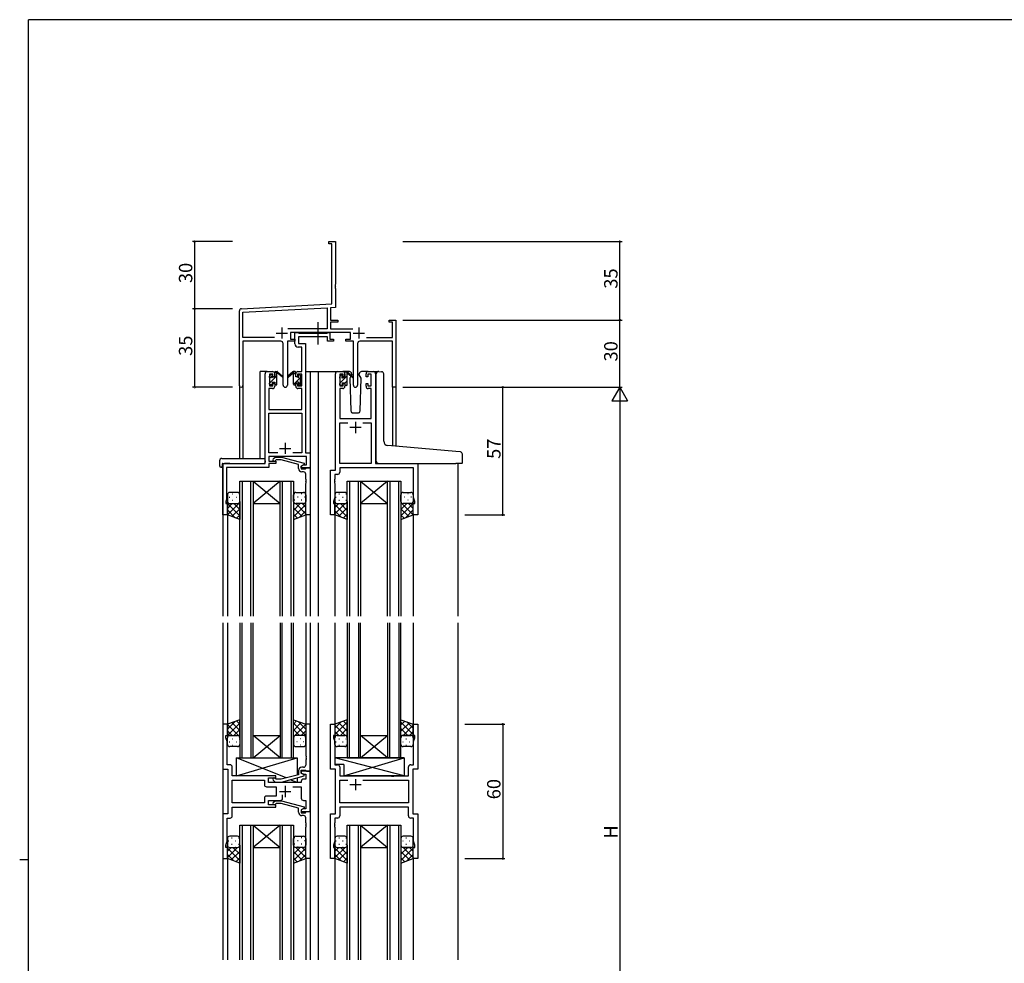
# Model space of a CAD drawing. Extents: x 0 to 1133, y 0 to 806.
# Drawn here: x 0 to 440, y 381 to 802 of the extents above; entities that cross this region are included whole.
import ezdxf

# ---------------------------------------------------------------- set-up
doc = ezdxf.new("R2010")
doc.units = 0
doc.linetypes.add('YCENTER_1', pattern=[13, 10, -1, 1, -1])
for name, color, linetype in [('YKK_11', 7, 'CONTINUOUS'), ('YKK_12', 2, 'CONTINUOUS'), ('YKK_13', 4, 'CONTINUOUS'), ('YKK_D', 6, 'CONTINUOUS'), ('YKK_ZWAK', 7, 'CONTINUOUS')]:
    doc.layers.add(name, color=color, linetype=linetype)
doc.styles.get("Standard").update_dxf_attribs({"font": 'ROMANS.SHX', "bigfont": 'EXTFONT.SHX'})

# ---------------------------------------------------------------- blocks, each defined once
blk = doc.blocks.new('A201')
at = {"layer": 'YKK_ZWAK', "color": 254, "linetype": 'Continuous'}
for p, q in [((571, 410), (21, 410)), ((21, 35), (21, 410)), ((19, 222.5), (21, 222.5))]:
    blk.add_line(p, q, dxfattribs=at)

msp = doc.modelspace()

# ---------------------------------------------------------------- linework, layer by layer
at = {"layer": 'YKK_11', "color": 0, "linetype": 'ByBlock', "lineweight": -2, "ltscale": 0.5}
for p, q in [((138.14, 701.99), (138.14, 702.89)), ((138.14, 702.89), (141.14, 702.89)), ((139.51, 701.99), (138.14, 701.99)), ((139.51, 675.06), (139.51, 701.99)), ((141.14, 702.89), (141.14, 683.85)), ((141.14, 683.85), (141.02, 683.67)), ((141.02, 683.67), (141.02, 683.12)), ((141.02, 683.12), (141.14, 682.93)), ((141.14, 682.85), (141.02, 682.67)), ((141.02, 682.67), (141.02, 682.12)), ((141.02, 682.12), (141.14, 681.93)), ((141.14, 682.93), (141.14, 682.85)), ((141.14, 681.93), (141.14, 673.51)), ((99.09, 672.94), (139.51, 675.06)), ((99.77, 671.34), (137.31, 673.31)), ((137.31, 673.31), (137.31, 664.02)), ((141.14, 673.51), (138.94, 673.4)), ((138.94, 673.4), (138.94, 667.89)), ((98.14, 638.71), (98.14, 671.94)), ((99.77, 660.02), (99.77, 671.34)), ((138.94, 667.89), (142.14, 667.89)), ((142.14, 666.99), (138.94, 666.99)), ((138.94, 666.99), (138.94, 664.02)), ((142.14, 667.89), (142.14, 666.99)), ((165.14, 666.99), (165.14, 667.89)), ((165.14, 667.89), (168.14, 667.89)), ((166.51, 666.99), (165.14, 666.99)), ((166.51, 660.02), (166.51, 666.99)), ((168.14, 667.89), (168.14, 637.89)), ((113.79, 660.02), (99.77, 660.02)), ((113.79, 660.02), (99.77, 660.02)), ((137.31, 664.02), (119.83, 664.02)), ((147.74, 662.39), (120.94, 662.39)), ((120.94, 662.39), (120.94, 659.39)), ((138.94, 664.02), (148.85, 664.02)), ((147.74, 659.39), (147.74, 662.39)), ((154.89, 660.02), (166.51, 660.02)), ((116.69, 658.39), (99.77, 658.39)), ((99.77, 658.39), (99.77, 638.71)), ((117.69, 638.84), (117.69, 657.39)), ((122.94, 658.39), (119.59, 658.39)), ((119.59, 658.39), (119.59, 638.84)), ((120.94, 659.39), (122.94, 659.39)), ((122.94, 659.39), (122.94, 658.39)), ((145.74, 658.39), (145.74, 659.39)), ((145.74, 659.39), (147.74, 659.39)), ((149.09, 658.39), (145.74, 658.39)), ((149.09, 638.84), (149.09, 658.39)), ((150.99, 657.39), (150.99, 638.84)), ((166.51, 658.39), (151.99, 658.39)), ((166.51, 637.89), (166.51, 658.39)), ((168.14, 637.89), (166.51, 637.89))]:
    msp.add_line(p, q, dxfattribs=at)
at = {"layer": 'YKK_11', "color": 2, "ltscale": 0.5}
for p, q in [((117.14, 664.59), (117.14, 659.59)), ((151.54, 664.59), (151.54, 659.59)), ((114.64, 662.09), (119.64, 662.09)), ((149.04, 662.09), (154.04, 662.09))]:
    msp.add_line(p, q, dxfattribs=at)
at = {"layer": 'YKK_11', "color": 0, "linetype": 'ByBlock', "lineweight": -2}
for p, q in [((122.94, 657.26), (122.94, 662.39)), ((122.94, 662.39), (124.27, 662.39)), ((124.27, 662.39), (124.54, 662.21)), ((124.54, 662.21), (124.73, 662.09)), ((137.54, 660.46), (124.57, 660.46)), ((124.57, 660.46), (124.57, 657.39)), ((124.73, 662.09), (137.38, 662.09)), ((137.38, 662.09), (137.56, 662.21)), ((137.54, 658.39), (137.54, 660.46)), ((137.56, 662.21), (137.84, 662.39)), ((137.84, 662.39), (138.54, 662.39)), ((138.54, 662.39), (138.54, 659.39)), ((126.01, 655.76), (124.44, 655.76)), ((124.57, 657.39), (127.64, 657.39)), ((126.01, 644.89), (126.01, 655.76)), ((127.64, 657.39), (127.64, 608.52)), ((140.24, 658.39), (137.54, 658.39)), ((138.54, 659.39), (140.24, 659.39)), ((140.24, 659.39), (140.24, 658.39)), ((109.64, 603.89), (109.64, 643.89)), ((110.64, 644.89), (112.94, 644.89)), ((113.14, 643.69), (111.64, 643.69)), ((111.64, 643.69), (111.64, 638.49)), ((113.14, 642.59), (113.14, 643.69)), ((113.94, 642.59), (113.14, 642.59)), ((113.94, 643.89), (113.94, 642.59)), ((123.34, 642.59), (123.34, 643.89)), ((124.14, 642.59), (123.34, 642.59)), ((126.01, 643.69), (124.14, 643.69)), ((124.14, 643.69), (124.14, 642.59)), ((124.34, 644.89), (126.01, 644.89)), ((126.01, 638.49), (126.01, 643.69)), ((141.04, 600.89), (141.04, 643.89)), ((142.04, 644.89), (144.34, 644.89)), ((144.54, 643.69), (143.04, 643.69)), ((143.04, 643.69), (143.04, 638.49)), ((144.54, 642.59), (144.54, 643.69)), ((145.34, 642.59), (144.54, 642.59)), ((145.34, 643.89), (145.34, 642.59)), ((154.74, 642.59), (154.74, 643.89)), ((155.54, 642.59), (154.74, 642.59)), ((157.04, 643.69), (155.54, 643.69)), ((155.54, 643.69), (155.54, 642.59)), ((155.74, 644.89), (158.04, 644.89)), ((157.04, 638.49), (157.04, 643.69)), ((159.04, 643.89), (159.04, 603.89)), ((111.64, 638.49), (113.14, 638.49)), ((113.14, 638.49), (113.14, 639.59)), ((113.14, 639.59), (113.94, 639.59)), ((113.94, 639.59), (113.94, 638.29)), ((123.34, 638.29), (123.34, 639.59)), ((123.34, 639.59), (124.14, 639.59)), ((124.14, 639.59), (124.14, 638.49)), ((124.14, 638.49), (126.01, 638.49)), ((143.04, 638.49), (144.54, 638.49)), ((144.54, 638.49), (144.54, 639.59)), ((144.54, 639.59), (145.34, 639.59)), ((145.34, 639.59), (145.34, 638.29)), ((154.74, 638.29), (154.74, 639.59)), ((154.74, 639.59), (155.54, 639.59)), ((155.54, 639.59), (155.54, 638.49)), ((155.54, 638.49), (157.04, 638.49)), ((112.94, 637.29), (111.27, 637.29)), ((111.27, 637.29), (111.27, 627.89)), ((126.01, 637.29), (124.34, 637.29)), ((126.01, 627.89), (126.01, 637.29)), ((144.34, 637.29), (142.97, 637.29)), ((142.97, 637.29), (142.97, 623.89)), ((157.11, 637.29), (155.74, 637.29)), ((157.11, 623.89), (157.11, 637.29)), ((111.27, 627.89), (126.01, 627.89)), ((111.27, 608.52), (111.27, 626.26)), ((111.27, 626.26), (126.01, 626.26)), ((126.01, 626.26), (126.01, 608.52)), ((142.97, 623.89), (157.11, 623.89)), ((142.97, 603.89), (142.97, 621.96)), ((142.97, 621.96), (146.69, 621.96)), ((153.39, 621.96), (157.11, 621.96)), ((153.39, 621.96), (157.11, 621.96)), ((157.11, 621.96), (157.11, 603.89)), ((115.29, 608.52), (111.27, 608.52)), ((115.29, 608.52), (111.27, 608.52)), ((126.01, 608.52), (121.99, 608.52)), ((127.64, 608.52), (129.84, 608.52)), ((129.84, 608.52), (129.84, 601.89)), ((90.84, 580.89), (90.84, 603.89)), ((90.84, 603.89), (109.64, 603.89)), ((128.21, 606.89), (111.27, 606.89)), ((111.27, 606.89), (111.27, 604.89)), ((111.27, 604.89), (114.44, 604.89)), ((114.44, 603.89), (111.27, 603.89)), ((111.27, 603.89), (111.27, 601.99)), ((113.31, 605.92), (114.09, 606.69)), ((114.09, 606.69), (116.94, 606.69)), ((114.59, 605.49), (114.16, 605.07)), ((114.44, 604.89), (114.44, 603.89)), ((116.78, 605.49), (114.59, 605.49)), ((124.54, 603.41), (116.78, 605.49)), ((116.94, 606.69), (127.04, 603.98)), ((124.54, 601.59), (124.54, 603.41)), ((127.04, 603.38), (125.84, 602.69)), ((125.84, 602.69), (126.7, 603.19)), ((126.7, 603.19), (128.21, 603.19)), ((127.04, 603.98), (127.04, 603.38)), ((128.21, 603.19), (128.21, 606.89)), ((157.11, 603.89), (142.97, 603.89)), ((159.04, 603.89), (177.84, 603.89)), ((177.84, 603.89), (177.84, 580.89)), ((111.27, 601.99), (92.47, 601.99)), ((92.47, 601.99), (92.47, 596.85)), ((125.84, 602.69), (125.84, 601.39)), ((125.84, 601.89), (125.84, 602.69)), ((129.84, 601.89), (125.84, 601.89)), ((125.84, 601.39), (127.64, 601.39)), ((126.84, 600.09), (126.04, 600.09)), ((127.64, 601.39), (127.84, 601.59)), ((127.84, 601.59), (128.14, 601.89)), ((127.84, 596.85), (127.84, 599.09)), ((128.14, 601.89), (129.84, 601.89)), ((129.84, 601.89), (129.84, 580.89)), ((138.84, 580.89), (138.84, 600.89)), ((138.84, 600.89), (141.04, 600.89)), ((141.97, 598.96), (140.77, 598.96)), ((140.77, 598.96), (140.77, 596.85)), ((175.91, 601.96), (142.97, 601.96)), ((142.97, 601.96), (142.97, 599.96)), ((175.91, 588.62), (175.91, 601.96)), ((92.47, 596.85), (92.35, 596.67)), ((92.35, 596.67), (92.35, 596.12)), ((92.35, 596.12), (92.47, 595.93)), ((92.47, 595.85), (92.35, 595.67)), ((92.35, 595.67), (92.35, 595.12)), ((92.35, 595.12), (92.47, 594.93)), ((92.47, 595.93), (92.47, 595.85)), ((92.47, 594.93), (92.47, 587.8)), ((127.96, 596.67), (127.84, 596.85)), ((127.84, 595.93), (127.96, 596.12)), ((127.84, 595.85), (127.84, 595.93)), ((127.96, 595.67), (127.84, 595.85)), ((127.84, 594.93), (127.96, 595.12)), ((127.84, 580.89), (127.84, 594.93)), ((127.96, 596.12), (127.96, 596.67)), ((127.96, 595.12), (127.96, 595.67)), ((140.77, 596.85), (140.65, 596.67)), ((140.65, 596.67), (140.65, 596.12)), ((140.65, 596.12), (140.77, 595.93)), ((140.77, 595.85), (140.65, 595.67)), ((140.65, 595.67), (140.65, 595.12)), ((140.65, 595.12), (140.77, 594.93)), ((140.77, 595.93), (140.77, 595.85)), ((140.77, 594.93), (140.77, 588.62)), ((92.47, 587.8), (92.14, 586.89)), ((92.14, 586.89), (92.14, 585.89)), ((92.14, 585.89), (92.84, 585.89)), ((92.84, 585.89), (92.84, 580.89)), ((140.77, 588.62), (140.14, 586.89)), ((140.14, 586.89), (140.14, 585.89)), ((140.14, 585.89), (140.84, 585.89)), ((140.84, 585.89), (140.84, 580.89)), ((175.84, 580.89), (175.84, 585.89)), ((175.84, 585.89), (176.54, 585.89)), ((176.54, 586.89), (175.91, 588.62)), ((176.54, 585.89), (176.54, 586.89)), ((92.84, 580.89), (90.84, 580.89)), ((129.84, 580.89), (127.84, 580.89)), ((140.84, 580.89), (138.84, 580.89)), ((177.84, 580.89), (175.84, 580.89)), ((92.84, 487.39), (90.84, 487.39)), ((90.84, 487.39), (90.84, 467.39)), ((92.84, 482.39), (92.84, 487.39)), ((129.84, 487.39), (127.84, 487.39)), ((127.84, 487.39), (127.84, 473.35)), ((129.84, 466.39), (129.84, 487.39)), ((138.84, 467.39), (138.84, 487.39)), ((138.84, 487.39), (140.84, 487.39)), ((140.84, 487.39), (140.84, 482.39)), ((175.84, 482.39), (175.84, 487.39)), ((175.84, 487.39), (177.84, 487.39)), ((177.84, 487.39), (177.84, 467.39)), ((92.14, 481.39), (92.14, 482.39)), ((92.14, 482.39), (92.84, 482.39)), ((92.77, 479.66), (92.14, 481.39)), ((92.77, 473.35), (92.77, 479.66)), ((140.84, 482.39), (140.14, 482.39)), ((140.14, 482.39), (140.14, 481.39)), ((140.14, 481.39), (140.77, 479.66)), ((140.77, 479.66), (140.77, 469.32)), ((176.54, 482.39), (175.84, 482.39)), ((175.91, 479.66), (176.54, 481.39)), ((175.91, 469.32), (175.91, 479.66)), ((176.54, 481.39), (176.54, 482.39)), ((92.65, 473.17), (92.77, 473.35)), ((92.65, 472.62), (92.65, 473.17)), ((92.77, 472.43), (92.65, 472.62)), ((92.65, 472.17), (92.77, 472.35)), ((92.65, 471.62), (92.65, 472.17)), ((92.77, 471.43), (92.65, 471.62)), ((92.77, 472.35), (92.77, 472.43)), ((92.77, 469.32), (92.77, 471.43)), ((127.84, 473.35), (127.96, 473.17)), ((127.96, 472.62), (127.84, 472.43)), ((127.84, 472.43), (127.84, 472.35)), ((127.84, 472.35), (127.96, 472.17)), ((127.96, 471.62), (127.84, 471.43)), ((127.84, 471.43), (127.84, 469.19)), ((127.96, 473.17), (127.96, 472.62)), ((127.96, 472.17), (127.96, 471.62)), ((90.84, 467.39), (93.04, 467.39)), ((93.97, 469.32), (92.77, 469.32)), ((93.04, 467.39), (93.04, 447.39)), ((94.97, 464.39), (94.97, 468.32)), ((124.54, 466.69), (124.54, 464.87)), ((125.84, 465.59), (125.84, 466.89)), ((125.84, 466.89), (127.64, 466.89)), ((129.84, 466.39), (125.84, 466.39)), ((125.84, 466.39), (125.84, 465.59)), ((126.84, 468.19), (126.04, 468.19)), ((127.64, 466.89), (127.84, 466.69)), ((127.84, 466.69), (128.14, 466.39)), ((128.14, 466.39), (129.84, 466.39)), ((129.84, 448.39), (129.84, 466.39)), ((141.04, 467.39), (138.84, 467.39)), ((140.77, 469.32), (141.97, 469.32)), ((141.04, 447.39), (141.04, 467.39)), ((142.97, 468.32), (142.97, 464.39)), ((173.71, 464.39), (173.71, 468.32)), ((174.71, 469.32), (175.91, 469.32)), ((177.84, 467.39), (175.64, 467.39)), ((175.64, 467.39), (175.64, 447.39)), ((114.44, 464.39), (94.97, 464.39)), ((94.97, 452.32), (94.97, 462.46)), ((94.97, 462.46), (109.31, 462.46)), ((109.31, 462.46), (109.31, 460.46)), ((111.24, 461.39), (111.24, 463.39)), ((111.24, 463.39), (114.44, 463.39)), ((113.31, 462.37), (114.09, 461.59)), ((114.59, 462.79), (114.16, 463.22)), ((114.44, 463.39), (114.44, 464.39)), ((116.78, 462.79), (114.59, 462.79)), ((124.54, 464.87), (116.78, 462.79)), ((116.94, 461.59), (127.04, 464.3)), ((127.04, 464.9), (125.84, 465.59)), ((125.84, 465.59), (126.7, 465.09)), ((126.7, 465.09), (127.91, 465.09)), ((127.91, 462.89), (126.84, 462.89)), ((127.04, 464.3), (127.04, 464.9)), ((127.91, 465.09), (127.91, 462.89)), ((142.97, 464.39), (165.97, 464.39)), ((142.97, 452.32), (142.97, 462.46)), ((142.97, 462.46), (146.69, 462.46)), ((153.39, 462.46), (173.71, 462.46)), ((153.39, 462.46), (173.71, 462.46)), ((165.97, 464.39), (166.16, 464.25)), ((166.16, 464.25), (167.12, 464.25)), ((167.12, 464.25), (167.31, 464.39)), ((167.31, 464.39), (173.71, 464.39)), ((173.71, 462.46), (173.71, 452.32)), ((110.31, 459.46), (114.64, 459.46)), ((125.84, 461.39), (111.24, 461.39)), ((114.09, 461.59), (116.94, 461.59)), ((114.64, 459.46), (114.64, 455.32)), ((121.99, 459.46), (125.84, 459.46)), ((125.84, 461.89), (125.84, 461.39)), ((125.84, 459.46), (125.84, 454.39)), ((109.31, 454.32), (109.31, 452.32)), ((114.64, 455.32), (110.31, 455.32)), ((111.24, 451.39), (111.24, 453.39)), ((111.24, 453.39), (116.49, 453.39)), ((113.31, 452.42), (114.09, 453.19)), ((114.09, 453.19), (116.94, 453.19)), ((116.94, 453.19), (127.04, 450.48)), ((117.49, 454.39), (117.49, 455.83)), ((126.84, 453.39), (127.91, 453.39)), ((127.91, 453.39), (127.91, 449.69)), ((109.31, 452.32), (94.97, 452.32)), ((109.31, 452.32), (94.97, 452.32)), ((94.97, 446.46), (94.97, 450.39)), ((94.97, 450.39), (114.44, 450.39)), ((114.44, 451.39), (111.24, 451.39)), ((114.59, 451.99), (114.16, 451.57)), ((114.44, 450.39), (114.44, 451.39)), ((116.78, 451.99), (114.59, 451.99)), ((124.54, 449.91), (116.78, 451.99)), ((124.54, 448.09), (124.54, 449.91)), ((127.04, 449.88), (125.84, 449.19)), ((126.7, 449.69), (125.84, 449.19)), ((125.84, 449.19), (125.84, 447.89)), ((125.84, 449.19), (125.84, 448.39)), ((127.91, 449.69), (126.7, 449.69)), ((127.04, 450.48), (127.04, 449.88)), ((173.71, 452.32), (142.97, 452.32)), ((173.71, 450.39), (142.97, 450.39)), ((142.97, 450.39), (142.97, 446.46)), ((173.71, 446.46), (173.71, 450.39)), ((93.04, 447.39), (90.84, 447.39)), ((90.84, 447.39), (90.84, 427.39)), ((92.77, 435.12), (92.77, 445.46)), ((92.77, 445.46), (93.97, 445.46)), ((125.84, 448.39), (129.84, 448.39)), ((125.84, 447.89), (127.64, 447.89)), ((126.84, 446.59), (126.04, 446.59)), ((127.64, 447.89), (127.84, 448.09)), ((127.84, 448.09), (128.14, 448.39)), ((127.84, 443.35), (127.84, 445.59)), ((128.14, 448.39), (129.84, 448.39)), ((129.84, 448.39), (129.84, 427.39)), ((138.84, 427.39), (138.84, 447.39)), ((138.84, 447.39), (141.04, 447.39)), ((141.97, 445.46), (140.77, 445.46)), ((140.77, 445.46), (140.77, 443.35)), ((175.91, 445.46), (174.71, 445.46)), ((175.64, 447.39), (177.84, 447.39)), ((175.91, 435.12), (175.91, 445.46)), ((177.84, 447.39), (177.84, 427.39)), ((127.96, 443.17), (127.84, 443.35)), ((127.84, 442.43), (127.96, 442.62)), ((127.84, 442.35), (127.84, 442.43)), ((127.96, 442.17), (127.84, 442.35)), ((127.84, 441.43), (127.96, 441.62)), ((127.84, 427.39), (127.84, 441.43)), ((127.96, 442.62), (127.96, 443.17)), ((127.96, 441.62), (127.96, 442.17)), ((140.77, 443.35), (140.65, 443.17)), ((140.65, 443.17), (140.65, 442.62)), ((140.65, 442.62), (140.77, 442.43)), ((140.77, 442.35), (140.65, 442.17)), ((140.65, 442.17), (140.65, 441.62)), ((140.65, 441.62), (140.77, 441.43)), ((140.77, 442.43), (140.77, 442.35)), ((140.77, 441.43), (140.77, 435.12)), ((92.14, 433.39), (92.77, 435.12)), ((92.14, 432.39), (92.14, 433.39)), ((92.84, 432.39), (92.14, 432.39)), ((92.84, 427.39), (92.84, 432.39)), ((140.77, 435.12), (140.14, 433.39)), ((140.14, 433.39), (140.14, 432.39)), ((140.14, 432.39), (140.84, 432.39)), ((140.84, 432.39), (140.84, 427.39)), ((175.84, 427.39), (175.84, 432.39)), ((175.84, 432.39), (176.54, 432.39)), ((176.54, 433.39), (175.91, 435.12)), ((176.54, 432.39), (176.54, 433.39)), ((90.84, 427.39), (92.84, 427.39)), ((129.84, 427.39), (127.84, 427.39)), ((140.84, 427.39), (138.84, 427.39)), ((177.84, 427.39), (175.84, 427.39))]:
    msp.add_line(p, q, dxfattribs=at)
at = {"layer": 'YKK_11', "color": 2}
for p, q in [((150.04, 622.39), (150.04, 617.39)), ((152.54, 619.89), (147.54, 619.89)), ((118.64, 613.09), (118.64, 608.09)), ((116.14, 610.59), (121.14, 610.59)), ((150.04, 462.89), (150.04, 457.89)), ((118.64, 459.89), (118.64, 454.89)), ((152.54, 460.39), (147.54, 460.39)), ((116.14, 457.39), (121.14, 457.39))]:
    msp.add_line(p, q, dxfattribs=at)
at = {"layer": 'YKK_11', "color": 0, "linetype": 'ByBlock', "lineweight": -2, "ltscale": 0.5}
for centre, radius, start, end in [((99.14, 671.94), 1, 93, 180), ((116.69, 657.39), 1, 0, 90), ((151.99, 657.39), 1, 90, 180), ((98.95, 638.71), 0.815, 180, 0), ((118.64, 638.84), 0.95, 180, 0), ((150.04, 638.84), 0.95, 180, 0)]:
    msp.add_arc(centre, radius, start, end, dxfattribs=at)
at = {"layer": 'YKK_11', "color": 0, "linetype": 'ByBlock', "lineweight": -2}
for centre, radius, start, end in [((124.44, 657.26), 1.5, 180, 270), ((110.64, 643.89), 1, 90, 180), ((112.94, 643.89), 1, 0, 90), ((124.34, 643.89), 1, 90, 180), ((142.04, 643.89), 1, 90, 180), ((144.34, 643.89), 1, 0, 90), ((155.74, 643.89), 1, 90, 180), ((158.04, 643.89), 1, 0, 90), ((112.94, 638.29), 1, 270, 360), ((124.34, 638.29), 1, 180, 270), ((144.34, 638.29), 1, 270, 360), ((155.74, 638.29), 1, 180, 270), ((113.74, 605.49), 0.6, 135, 315), ((126.04, 601.59), 1.5, 180, 270), ((126.84, 599.09), 1, 0, 90), ((141.97, 599.96), 1, 270, 360), ((93.97, 468.32), 1, 0, 90), ((126.04, 466.69), 1.5, 90, 180), ((126.84, 469.19), 1, 270, 360), ((141.97, 468.32), 1, 0, 90), ((174.71, 468.32), 1, 90, 180), ((113.74, 462.79), 0.6, 45, 225), ((126.84, 461.89), 1, 90, 180), ((110.31, 460.46), 1, 180, 270), ((110.31, 454.32), 1, 90, 180), ((116.49, 454.39), 1, 270, 360), ((126.84, 454.39), 1, 180, 270), ((113.74, 451.99), 0.6, 135, 315), ((93.97, 446.46), 1, 270, 360), ((126.04, 448.09), 1.5, 180, 270), ((126.84, 445.59), 1, 0, 90), ((141.97, 446.46), 1, 270, 360), ((174.71, 446.46), 1, 180, 270)]:
    msp.add_arc(centre, radius, start, end, dxfattribs=at)
at = {"layer": 'YKK_12'}
for p, q in [((107.44, 606.08), (107.44, 644.89)), ((110.64, 644.89), (107.44, 644.89)), ((127.64, 644.89), (133.34, 644.89)), ((129.84, 644.89), (129.84, 535.64)), ((132.84, 644.89), (142.04, 644.89)), ((133.34, 644.89), (133.34, 535.64)), ((158.04, 644.89), (160.11, 644.89)), ((98.14, 638.71), (98.14, 606.08)), ((99.77, 638.71), (99.77, 606.08)), ((166.51, 637.89), (166.51, 611.63)), ((168.14, 637.89), (166.51, 637.89)), ((168.14, 637.89), (168.14, 611.49)), ((90.84, 603.89), (90.84, 535.64)), ((93.94, 603.89), (91.44, 603.89)), ((195.84, 603.89), (195.84, 535.64)), ((98.34, 535.64), (98.34, 595.89)), ((98.34, 595.89), (104.34, 595.89)), ((99.34, 595.89), (99.34, 535.64)), ((103.34, 535.64), (103.34, 595.89)), ((104.34, 595.89), (104.34, 535.64)), ((104.34, 595.89), (116.34, 595.89)), ((104.34, 595.89), (116.34, 585.89)), ((116.34, 595.89), (104.34, 585.89)), ((116.34, 535.64), (116.34, 595.89)), ((116.34, 595.89), (122.34, 595.89)), ((117.34, 595.89), (117.34, 535.64)), ((121.34, 535.64), (121.34, 595.89)), ((122.34, 595.89), (122.34, 535.64)), ((146.34, 535.64), (146.34, 595.89)), ((146.34, 595.89), (152.34, 595.89)), ((147.34, 595.89), (147.34, 535.64)), ((151.34, 535.64), (151.34, 595.89)), ((152.34, 595.89), (152.34, 535.64)), ((152.34, 595.89), (164.34, 595.89)), ((152.34, 595.89), (164.34, 585.89)), ((164.34, 595.89), (152.34, 585.89)), ((164.34, 535.64), (164.34, 595.89)), ((164.34, 595.89), (170.34, 595.89)), ((165.34, 595.89), (165.34, 535.64)), ((169.34, 535.64), (169.34, 595.89)), ((170.34, 595.89), (170.34, 535.64)), ((104.34, 585.89), (116.34, 585.89)), ((152.34, 585.89), (164.34, 585.89)), ((92.84, 581.39), (92.84, 535.64)), ((127.84, 581.39), (127.84, 535.64)), ((140.84, 581.39), (140.84, 535.64)), ((175.84, 581.39), (175.84, 535.64)), ((90.84, 532.64), (90.84, 382.14)), ((92.84, 532.64), (92.84, 486.89)), ((98.34, 532.64), (98.34, 472.39)), ((99.34, 472.39), (99.34, 532.64)), ((103.34, 532.64), (103.34, 472.39)), ((104.34, 472.39), (104.34, 532.64)), ((116.34, 532.64), (116.34, 472.39)), ((117.34, 472.39), (117.34, 532.64)), ((121.34, 532.64), (121.34, 472.39)), ((122.34, 472.39), (122.34, 532.64)), ((127.84, 532.64), (127.84, 486.89)), ((129.84, 532.64), (129.84, 382.14)), ((133.34, 532.64), (133.34, 382.14)), ((140.84, 532.64), (140.84, 486.89)), ((146.34, 532.64), (146.34, 472.39)), ((147.34, 472.39), (147.34, 532.64)), ((151.34, 532.64), (151.34, 472.39)), ((152.34, 472.39), (152.34, 532.64)), ((164.34, 532.64), (164.34, 472.39)), ((165.34, 472.39), (165.34, 532.64)), ((169.34, 532.64), (169.34, 472.39)), ((170.34, 472.39), (170.34, 532.64)), ((175.84, 532.64), (175.84, 486.89)), ((195.84, 532.64), (195.84, 382.14)), ((104.34, 482.39), (116.34, 482.39)), ((104.34, 472.39), (116.34, 482.39)), ((116.34, 472.39), (104.34, 482.39)), ((152.34, 482.39), (164.34, 482.39)), ((152.34, 472.39), (164.34, 482.39)), ((164.34, 472.39), (152.34, 482.39)), ((98.34, 472.39), (104.34, 472.39)), ((104.34, 472.39), (116.34, 472.39)), ((116.34, 472.39), (122.34, 472.39)), ((146.34, 472.39), (152.34, 472.39)), ((152.34, 472.39), (164.34, 472.39)), ((164.34, 472.39), (170.34, 472.39)), ((98.34, 382.14), (98.34, 442.39)), ((98.34, 442.39), (104.34, 442.39)), ((99.34, 442.39), (99.34, 382.14)), ((103.34, 382.14), (103.34, 442.39)), ((104.34, 442.39), (104.34, 382.14)), ((104.34, 442.39), (116.34, 442.39)), ((104.34, 442.39), (116.34, 432.39)), ((116.34, 442.39), (104.34, 432.39)), ((116.34, 382.14), (116.34, 442.39)), ((116.34, 442.39), (122.34, 442.39)), ((117.34, 442.39), (117.34, 382.14)), ((121.34, 382.14), (121.34, 442.39)), ((122.34, 442.39), (122.34, 382.14)), ((146.34, 382.14), (146.34, 442.39)), ((146.34, 442.39), (152.34, 442.39)), ((147.34, 442.39), (147.34, 382.14)), ((151.34, 382.14), (151.34, 442.39)), ((152.34, 442.39), (152.34, 382.14)), ((152.34, 442.39), (164.34, 442.39)), ((152.34, 442.39), (164.34, 432.39)), ((164.34, 442.39), (152.34, 432.39)), ((164.34, 382.14), (164.34, 442.39)), ((164.34, 442.39), (170.34, 442.39)), ((165.34, 442.39), (165.34, 382.14)), ((169.34, 382.14), (169.34, 442.39)), ((170.34, 442.39), (170.34, 382.14)), ((104.34, 432.39), (116.34, 432.39)), ((152.34, 432.39), (164.34, 432.39)), ((92.84, 427.89), (92.84, 382.14)), ((127.84, 427.89), (127.84, 382.14)), ((140.84, 427.89), (140.84, 382.14)), ((175.84, 427.89), (175.84, 382.14))]:
    msp.add_line(p, q, dxfattribs=at)
at = {"layer": 'YKK_13', "linetype": 'YCENTER_1'}
msp.add_line((133.34, 656.96), (133.34, 666.95), dxfattribs=at)
at = {"layer": 'YKK_13'}
for p, q in [((111.64, 639.67), (114.94, 642.97)), ((111.64, 642.19), (111.64, 642.79)), ((111.73, 643), (112.23, 643.5)), ((111.74, 642.02), (112.74, 643.01)), ((112.74, 643.29), (112.74, 642.95)), ((113.2, 642.49), (113.94, 642.49)), ((113.94, 644.21), (114.62, 644.89)), ((113.94, 642.49), (113.94, 644.59)), ((114.24, 644.89), (115.03, 644.89)), ((114.94, 644.39), (114.94, 644.89)), ((114.94, 639.19), (114.94, 643.79)), ((115.22, 644.82), (117.41, 642.77)), ((117.37, 642.43), (115.23, 644.13)), ((122.05, 644.82), (119.87, 642.77)), ((119.9, 642.43), (122.04, 644.13)), ((123.04, 644.89), (122.25, 644.89)), ((122.34, 644.39), (122.34, 644.89)), ((122.34, 643.63), (123.34, 644.63)), ((122.34, 639.19), (122.34, 643.79)), ((122.34, 639.15), (125.64, 642.44)), ((123.34, 642.49), (123.34, 644.59)), ((124.08, 642.49), (123.34, 642.49)), ((124.54, 643.29), (124.54, 642.95)), ((125.55, 643), (125.05, 643.5)), ((125.64, 642.19), (125.64, 642.79)), ((143.04, 641.99), (143.04, 642.59)), ((143.13, 642.8), (143.63, 643.3)), ((143.24, 639.84), (146.34, 642.94)), ((144.14, 643.09), (144.14, 642.75)), ((147.33, 644.89), (144.34, 644.89)), ((145.34, 642.29), (145.34, 644.39)), ((145.64, 644.69), (146.43, 644.69)), ((146.34, 644.19), (146.34, 644.69)), ((146.34, 638.99), (146.34, 643.59)), ((146.62, 644.62), (148.81, 642.57)), ((148.77, 642.23), (146.63, 643.93)), ((148.02, 642.83), (147.5, 641.92)), ((148.34, 643.39), (148.2, 643.14)), ((148.32, 643.93), (148.34, 643.39)), ((151.73, 643.39), (151.75, 643.93)), ((152.58, 641.92), (151.73, 643.39)), ((155.74, 644.89), (152.75, 644.89)), ((159.34, 612.26), (159.34, 643.92)), ((160.43, 644.92), (161.64, 644.81)), ((161.73, 644.81), (161.64, 644.81)), ((162.64, 613.8), (162.64, 643.81)), ((111.64, 639.19), (111.64, 639.69)), ((111.84, 639.89), (111.84, 641.99)), ((112.44, 638.89), (111.94, 638.89)), ((112.74, 640.09), (112.74, 639.19)), ((112.74, 640.09), (113.94, 640.09)), ((113.94, 640.09), (113.94, 639.19)), ((114.64, 638.89), (114.24, 638.89)), ((122.64, 638.89), (123.04, 638.89)), ((124.54, 640.09), (123.34, 640.09)), ((123.34, 640.09), (123.34, 639.19)), ((124.54, 640.09), (124.54, 639.19)), ((124.55, 639.11), (125.44, 640)), ((124.84, 638.89), (125.34, 638.89)), ((125.44, 639.89), (125.44, 641.99)), ((125.64, 639.19), (125.64, 639.69)), ((143.04, 638.99), (143.04, 639.49)), ((143.24, 639.69), (143.24, 641.79)), ((143.84, 638.69), (143.34, 638.69)), ((144.14, 639.89), (144.14, 638.99)), ((144.14, 639.89), (145.34, 639.89)), ((144.6, 642.29), (145.34, 642.29)), ((145.34, 639.69), (146.34, 640.69)), ((145.34, 639.89), (145.34, 638.99)), ((146.04, 638.69), (145.64, 638.69)), ((147.5, 641.92), (148.01, 627.36)), ((152.07, 627.36), (152.58, 641.92)), ((149, 626.39), (151.07, 626.39)), ((159.34, 604.89), (159.34, 612.26)), ((194.93, 609.15), (164.46, 611.81)), ((196.93, 608.97), (194.93, 609.15)), ((197.84, 604.19), (197.84, 607.97)), ((89.35, 605.08), (89.35, 602.7)), ((90.35, 606.08), (109.64, 606.08)), ((90.54, 603.59), (90.54, 602.7)), ((90.84, 603.89), (109.14, 603.89)), ((109.64, 605.08), (109.64, 606.08)), ((109.64, 605.08), (109.64, 604.39)), ((160.34, 603.89), (194.84, 603.89)), ((197.54, 603.89), (194.84, 603.89)), ((90.35, 602.2), (90.54, 602.2)), ((90.54, 602.2), (90.54, 602.7)), ((92.84, 589.89), (92.84, 586.89)), ((97.34, 590.89), (93.84, 590.89)), ((95.07, 590.23), (95.27, 590.23)), ((98.1, 590.23), (98.28, 590.23)), ((98.34, 586.89), (98.34, 589.89)), ((122.34, 586.89), (122.34, 589.89)), ((122.97, 590.23), (122.77, 590.23)), ((123.34, 590.89), (126.84, 590.89)), ((126, 590.23), (125.8, 590.23)), ((127.84, 589.89), (127.84, 586.89)), ((140.84, 589.89), (140.84, 586.89)), ((145.34, 590.89), (141.84, 590.89)), ((142.67, 590.23), (142.87, 590.23)), ((145.7, 590.23), (145.9, 590.23)), ((146.34, 586.89), (146.34, 589.89)), ((170.34, 586.89), (170.34, 589.89)), ((170.57, 590.23), (170.4, 590.23)), ((171.34, 590.89), (174.84, 590.89)), ((173.6, 590.23), (173.4, 590.23)), ((175.84, 589.89), (175.84, 586.89)), ((92.84, 580.89), (92.84, 586.89)), ((92.87, 586.66), (92.84, 586.63)), ((98.34, 586.47), (92.84, 580.97)), ((92.84, 585.92), (98.34, 580.42)), ((94.93, 585.89), (92.84, 583.8)), ((93.66, 588.81), (93.86, 588.81)), ((93.66, 585.98), (93.86, 585.98)), ((93.84, 585.89), (97.34, 585.89)), ((93.84, 585.89), (97.34, 585.89)), ((95.07, 587.4), (95.27, 587.4)), ((95.7, 585.89), (98.34, 583.25)), ((96.69, 588.81), (96.89, 588.81)), ((96.69, 585.98), (96.89, 585.98)), ((98.1, 587.4), (98.3, 587.4)), ((98.13, 586.29), (98.34, 586.08)), ((98.34, 586.89), (98.34, 578.89)), ((122.34, 586.89), (122.34, 578.89)), ((122.34, 586.87), (122.34, 586.87)), ((122.75, 586.09), (122.34, 585.68)), ((125.38, 585.89), (122.34, 582.85)), ((127.84, 585.52), (122.34, 580.02)), ((122.97, 587.4), (122.77, 587.4)), ((123.32, 585.89), (127.84, 581.37)), ((126.84, 585.89), (123.34, 585.89)), ((126.84, 585.89), (123.34, 585.89)), ((124.39, 588.81), (124.19, 588.81)), ((124.39, 585.98), (124.19, 585.98)), ((126, 587.4), (125.8, 587.4)), ((126.15, 585.89), (127.84, 584.2)), ((127.42, 588.81), (127.22, 588.81)), ((127.25, 585.98), (127.22, 585.98)), ((127.84, 580.89), (127.84, 586.89)), ((140.84, 580.89), (140.84, 586.89)), ((145.36, 585.89), (140.84, 581.37)), ((142.53, 585.89), (140.84, 584.2)), ((140.84, 585.52), (146.34, 580.02)), ((141.26, 588.81), (141.46, 588.81)), ((141.42, 585.98), (141.46, 585.98)), ((141.84, 585.89), (145.34, 585.89)), ((141.84, 585.89), (145.34, 585.89)), ((142.67, 587.4), (142.87, 587.4)), ((143.3, 585.89), (146.34, 582.85)), ((144.29, 588.81), (144.49, 588.81)), ((144.29, 585.98), (144.49, 585.98)), ((145.7, 587.4), (145.9, 587.4)), ((145.93, 586.09), (146.34, 585.68)), ((146.34, 586.89), (146.34, 578.89)), ((146.34, 586.87), (146.34, 586.87)), ((170.34, 586.89), (170.34, 578.89)), ((170.34, 586.47), (175.84, 580.97)), ((170.54, 586.29), (170.34, 586.08)), ((175.84, 585.92), (170.34, 580.42)), ((172.98, 585.89), (170.34, 583.25)), ((170.57, 587.4), (170.37, 587.4)), ((174.84, 585.89), (171.34, 585.89)), ((174.84, 585.89), (171.34, 585.89)), ((171.99, 588.81), (171.79, 588.81)), ((171.99, 585.98), (171.79, 585.98)), ((173.6, 587.4), (173.4, 587.4)), ((173.75, 585.89), (175.84, 583.8)), ((175.02, 588.81), (174.82, 588.81)), ((175.02, 585.98), (174.82, 585.98)), ((175.81, 586.66), (175.84, 586.63)), ((175.84, 580.89), (175.84, 586.89)), ((92.84, 583.09), (96.3, 579.63)), ((98.34, 578.89), (92.84, 580.89)), ((98.34, 583.64), (94.85, 580.16)), ((98.34, 580.81), (96.93, 579.4)), ((122.34, 584.04), (126.12, 580.27)), ((122.34, 581.21), (124.04, 579.51)), ((122.34, 578.89), (127.84, 580.89)), ((127.84, 582.69), (125, 579.86)), ((140.84, 582.69), (143.67, 579.86)), ((146.34, 578.89), (140.84, 580.89)), ((146.34, 584.04), (142.56, 580.27)), ((146.34, 581.21), (144.64, 579.51)), ((170.34, 583.64), (173.82, 580.16)), ((170.34, 578.89), (175.84, 580.89)), ((170.34, 580.81), (171.75, 579.4)), ((175.84, 583.09), (172.38, 579.63)), ((98.34, 489.39), (92.84, 487.39)), ((92.84, 485.19), (96.3, 488.65)), ((98.34, 487.47), (96.93, 488.88)), ((98.34, 481.39), (98.34, 489.39)), ((122.34, 481.39), (122.34, 489.39)), ((122.34, 489.39), (127.84, 487.39)), ((122.34, 487.47), (123.75, 488.88)), ((127.84, 485.19), (124.38, 488.65)), ((146.34, 489.39), (140.84, 487.39)), ((140.84, 485.59), (143.67, 488.42)), ((146.34, 487.07), (144.64, 488.77)), ((146.34, 481.39), (146.34, 489.39)), ((170.34, 481.39), (170.34, 489.39)), ((170.34, 489.39), (175.84, 487.39)), ((170.34, 487.07), (172.04, 488.77)), ((175.84, 485.59), (173.01, 488.42)), ((92.84, 482.36), (98.34, 487.86)), ((92.84, 487.39), (92.84, 481.39)), ((98.34, 481.81), (92.84, 487.31)), ((94.93, 482.39), (92.84, 484.48)), ((98.34, 484.64), (94.85, 488.12)), ((95.7, 482.39), (98.34, 485.03)), ((122.34, 484.64), (125.82, 488.12)), ((127.84, 482.36), (122.34, 487.86)), ((122.34, 481.81), (127.84, 487.31)), ((124.98, 482.39), (122.34, 485.03)), ((125.75, 482.39), (127.84, 484.48)), ((127.84, 487.39), (127.84, 481.39)), ((140.84, 482.76), (146.34, 488.26)), ((140.84, 487.39), (140.84, 481.39)), ((145.36, 482.39), (140.84, 486.91)), ((142.53, 482.39), (140.84, 484.08)), ((146.34, 484.24), (142.56, 488.02)), ((143.3, 482.39), (146.34, 485.43)), ((175.84, 482.76), (170.34, 488.26)), ((170.34, 484.24), (174.12, 488.02)), ((173.38, 482.39), (170.34, 485.43)), ((171.32, 482.39), (175.84, 486.91)), ((174.15, 482.39), (175.84, 484.08)), ((175.84, 487.39), (175.84, 481.39)), ((92.87, 481.63), (92.84, 481.65)), ((92.84, 478.39), (92.84, 481.39)), ((93.66, 482.3), (93.86, 482.3)), ((93.84, 482.39), (97.34, 482.39)), ((93.84, 482.39), (97.34, 482.39)), ((95.07, 480.89), (95.27, 480.89)), ((96.69, 482.3), (96.89, 482.3)), ((98.1, 480.89), (98.3, 480.89)), ((98.13, 482), (98.34, 482.2)), ((98.34, 481.39), (98.34, 478.39)), ((122.54, 482), (122.34, 482.2)), ((122.34, 481.39), (122.34, 478.39)), ((122.57, 480.89), (122.37, 480.89)), ((126.84, 482.39), (123.34, 482.39)), ((126.84, 482.39), (123.34, 482.39)), ((123.99, 482.3), (123.79, 482.3)), ((125.6, 480.89), (125.4, 480.89)), ((127.02, 482.3), (126.82, 482.3)), ((127.81, 481.63), (127.84, 481.65)), ((127.84, 478.39), (127.84, 481.39)), ((140.84, 478.39), (140.84, 481.39)), ((141.42, 482.3), (141.46, 482.3)), ((141.84, 482.39), (145.34, 482.39)), ((141.84, 482.39), (145.34, 482.39)), ((142.67, 480.89), (142.87, 480.89)), ((144.29, 482.3), (144.49, 482.3)), ((145.7, 480.89), (145.9, 480.89)), ((145.93, 482.2), (146.34, 482.6)), ((146.34, 481.41), (146.34, 481.41)), ((146.34, 481.39), (146.34, 478.39)), ((170.75, 482.2), (170.34, 482.6)), ((170.34, 481.41), (170.34, 481.41)), ((170.34, 478.39), (170.34, 481.39)), ((171.16, 482.3), (171.36, 482.3)), ((174.84, 482.39), (171.34, 482.39)), ((171.34, 482.39), (174.84, 482.39)), ((172.57, 480.89), (172.77, 480.89)), ((174.19, 482.3), (174.39, 482.3)), ((175.6, 480.89), (175.8, 480.89)), ((175.84, 481.39), (175.84, 478.39)), ((93.66, 479.47), (93.86, 479.47)), ((97.34, 477.39), (93.84, 477.39)), ((95.07, 478.06), (95.27, 478.06)), ((96.69, 479.47), (96.89, 479.47)), ((98.1, 478.06), (98.28, 478.06)), ((122.57, 478.06), (122.4, 478.06)), ((123.34, 477.39), (126.84, 477.39)), ((123.99, 479.47), (123.79, 479.47)), ((125.6, 478.06), (125.4, 478.06)), ((127.02, 479.47), (126.82, 479.47)), ((141.26, 479.47), (141.46, 479.47)), ((145.34, 477.39), (141.84, 477.39)), ((142.67, 478.06), (142.87, 478.06)), ((144.29, 479.47), (144.49, 479.47)), ((145.7, 478.06), (145.9, 478.06)), ((171.16, 479.47), (171.36, 479.47)), ((174.84, 477.39), (171.34, 477.39)), ((172.57, 478.06), (172.77, 478.06)), ((174.19, 479.47), (174.39, 479.47)), ((175.6, 478.06), (175.78, 478.06)), ((96.94, 464.39), (96.94, 472.39)), ((96.94, 472.39), (123.94, 472.39)), ((119.02, 463.39), (96.94, 472.39)), ((96.94, 464.39), (123.94, 472.39)), ((123.94, 472.39), (123.94, 464.71)), ((171.76, 472.39), (140.77, 472.39)), ((140.77, 472.39), (140.77, 469.39)), ((171.76, 464.39), (140.77, 472.39)), ((144.76, 464.39), (171.76, 472.39)), ((171.76, 472.39), (171.76, 464.39)), ((144.76, 469.39), (140.77, 469.39)), ((144.76, 469.39), (144.76, 464.39)), ((114.44, 464.39), (96.94, 464.39)), ((114.44, 462.94), (114.44, 464.39)), ((123.94, 461.39), (120.86, 462.64)), ((123.94, 463.47), (123.94, 461.39)), ((171.76, 464.39), (144.76, 464.39)), ((114.44, 461.39), (114.44, 461.59)), ((123.94, 461.39), (114.44, 461.39)), ((92.84, 436.39), (92.84, 433.39)), ((97.34, 437.39), (93.84, 437.39)), ((94.67, 436.73), (94.87, 436.73)), ((97.7, 436.73), (97.9, 436.73)), ((98.34, 433.39), (98.34, 436.39)), ((122.34, 433.39), (122.34, 436.39)), ((122.97, 436.73), (122.77, 436.73)), ((123.34, 437.39), (126.84, 437.39)), ((126, 436.73), (125.8, 436.73)), ((127.84, 436.39), (127.84, 433.39)), ((140.84, 436.39), (140.84, 433.39)), ((145.34, 437.39), (141.84, 437.39)), ((142.67, 436.73), (142.87, 436.73)), ((145.7, 436.73), (145.9, 436.73)), ((146.34, 433.39), (146.34, 436.39)), ((170.34, 436.39), (170.34, 433.39)), ((174.84, 437.39), (171.34, 437.39)), ((172.57, 436.73), (172.77, 436.73)), ((175.6, 436.73), (175.78, 436.73)), ((175.84, 433.39), (175.84, 436.39)), ((92.84, 427.39), (92.84, 433.39)), ((97.36, 432.39), (92.84, 427.87)), ((94.53, 432.39), (92.84, 430.7)), ((92.84, 432.02), (98.34, 426.52)), ((93.26, 435.31), (93.46, 435.31)), ((93.42, 432.48), (93.46, 432.48)), ((93.84, 432.39), (97.34, 432.39)), ((93.84, 432.39), (97.34, 432.39)), ((94.67, 433.9), (94.87, 433.9)), ((95.3, 432.39), (98.34, 429.35)), ((96.29, 435.31), (96.49, 435.31)), ((96.29, 432.48), (96.49, 432.48)), ((97.7, 433.9), (97.9, 433.9)), ((97.93, 432.59), (98.34, 432.18)), ((98.34, 433.39), (98.34, 425.39)), ((98.34, 433.37), (98.34, 433.37)), ((122.34, 433.39), (122.34, 425.39)), ((122.34, 433.37), (122.34, 433.37)), ((122.75, 432.59), (122.34, 432.18)), ((125.38, 432.39), (122.34, 429.35)), ((127.84, 432.02), (122.34, 426.52)), ((122.97, 433.9), (122.77, 433.9)), ((123.32, 432.39), (127.84, 427.87)), ((126.84, 432.39), (123.34, 432.39)), ((126.84, 432.39), (123.34, 432.39)), ((124.39, 435.31), (124.19, 435.31)), ((124.39, 432.48), (124.19, 432.48)), ((126, 433.9), (125.8, 433.9)), ((126.15, 432.39), (127.84, 430.7)), ((127.42, 435.31), (127.22, 435.31)), ((127.25, 432.48), (127.22, 432.48)), ((127.84, 427.39), (127.84, 433.39)), ((140.84, 427.39), (140.84, 433.39)), ((145.36, 432.39), (140.84, 427.87)), ((142.53, 432.39), (140.84, 430.7)), ((140.84, 432.02), (146.34, 426.52)), ((141.26, 435.31), (141.46, 435.31)), ((141.42, 432.48), (141.46, 432.48)), ((141.84, 432.39), (145.34, 432.39)), ((141.84, 432.39), (145.34, 432.39)), ((142.67, 433.9), (142.87, 433.9)), ((143.3, 432.39), (146.34, 429.35)), ((144.29, 435.31), (144.49, 435.31)), ((144.29, 432.48), (144.49, 432.48)), ((145.7, 433.9), (145.9, 433.9)), ((145.93, 432.59), (146.34, 432.18)), ((146.34, 433.39), (146.34, 425.39)), ((146.34, 433.37), (146.34, 433.37)), ((170.34, 433.39), (170.34, 425.39)), ((170.34, 433.37), (170.34, 433.37)), ((170.75, 432.59), (170.34, 432.18)), ((173.38, 432.39), (170.34, 429.35)), ((175.84, 432.02), (170.34, 426.52)), ((171.16, 435.31), (171.36, 435.31)), ((171.16, 432.48), (171.36, 432.48)), ((171.32, 432.39), (175.84, 427.87)), ((174.84, 432.39), (171.34, 432.39)), ((171.34, 432.39), (174.84, 432.39)), ((172.57, 433.9), (172.77, 433.9)), ((174.15, 432.39), (175.84, 430.7)), ((174.19, 435.31), (174.39, 435.31)), ((174.19, 432.48), (174.39, 432.48)), ((175.6, 433.9), (175.8, 433.9)), ((175.84, 427.39), (175.84, 433.39)), ((92.84, 429.19), (95.67, 426.36)), ((98.34, 425.39), (92.84, 427.39)), ((98.34, 430.54), (94.56, 426.77)), ((98.34, 427.71), (96.64, 426.01)), ((122.34, 430.54), (126.12, 426.77)), ((122.34, 427.71), (124.04, 426.01)), ((122.34, 425.39), (127.84, 427.39)), ((127.84, 429.19), (125, 426.36)), ((140.84, 429.19), (143.67, 426.36)), ((146.34, 425.39), (140.84, 427.39)), ((146.34, 430.54), (142.56, 426.77)), ((146.34, 427.71), (144.64, 426.01)), ((170.34, 430.54), (174.12, 426.77)), ((170.34, 427.71), (172.04, 426.01)), ((170.34, 425.39), (175.84, 427.39)), ((175.84, 429.19), (173.01, 426.36))]:
    msp.add_line(p, q, dxfattribs=at)
for centre, radius, start, end in [((111.94, 642.79), 0.3, 135, 180), ((112.44, 643.29), 0.3, 0, 135), ((112.74, 642.49), 0.25, 123.0557, 326.9443), ((112.44, 642.95), 0.3, 303.0557, 0), ((113.2, 642.19), 0.3, 90, 146.9443), ((114.24, 644.59), 0.3, 90, 180), ((114.94, 644.19), 0.2, 20.8833, 233.1301), ((114.64, 643.79), 0.3, 0, 53.1301), ((115.03, 644.59), 0.3, 49.8974, 90), ((115.41, 644.37), 0.3, 200.8833, 234.62), ((117.49, 642.59), 0.2, 234.62, 114.62), ((119.79, 642.59), 0.2, 65.38, 305.38), ((121.87, 644.37), 0.3, 305.38, 339.1167), ((122.25, 644.59), 0.3, 90, 130.1026), ((122.34, 644.19), 0.2, 306.8699, 159.1167), ((122.64, 643.79), 0.3, 126.8699, 180), ((123.04, 644.59), 0.3, 0, 90), ((124.08, 642.19), 0.3, 33.0557, 90), ((124.54, 642.49), 0.25, 213.0557, 56.9443), ((124.84, 643.29), 0.3, 45, 180), ((124.84, 642.95), 0.3, 180, 236.9443), ((125.34, 642.79), 0.3, 0, 45), ((143.34, 642.59), 0.3, 135, 180), ((143.84, 643.09), 0.3, 0, 135), ((144.14, 642.29), 0.25, 123.0557, 326.9443), ((143.84, 642.75), 0.3, 303.0557, 0), ((145.64, 644.39), 0.3, 90, 180), ((146.34, 643.99), 0.2, 20.8833, 233.1301), ((146.04, 643.59), 0.3, 0, 53.1301), ((146.43, 644.39), 0.3, 49.8974, 90), ((146.81, 644.17), 0.3, 200.8833, 234.62), ((147.33, 643.89), 1, 2, 90), ((148.89, 642.39), 0.2, 234.62, 114.62), ((152.75, 643.89), 1, 90, 178), ((160.34, 643.92), 1, 85, 180), ((161.64, 643.81), 1, 0, 85), ((111.84, 642.19), 0.2, 180, 270), ((111.84, 639.69), 0.2, 90, 180), ((111.94, 639.19), 0.3, 180, 270), ((112.44, 639.19), 0.3, 270, 0), ((114.24, 639.19), 0.3, 180, 270), ((114.64, 639.19), 0.3, 270, 0), ((122.64, 639.19), 0.3, 180, 270), ((123.04, 639.19), 0.3, 270, 0), ((124.84, 639.19), 0.3, 180, 270), ((125.34, 639.19), 0.3, 270, 0), ((125.44, 642.19), 0.2, 270, 0), ((125.44, 639.69), 0.2, 0, 90), ((143.24, 641.99), 0.2, 180, 270), ((143.24, 639.49), 0.2, 90, 180), ((143.34, 638.99), 0.3, 180, 270), ((143.84, 638.99), 0.3, 270, 0), ((144.6, 641.99), 0.3, 90, 146.9443), ((145.64, 638.99), 0.3, 180, 270), ((146.04, 638.99), 0.3, 270, 0), ((149, 627.39), 1, 182, 270), ((151.07, 627.39), 1, 270, 358), ((164.64, 613.8), 2, 180, 265), ((196.84, 607.97), 1, 0, 85), ((90.35, 605.08), 1, 90.0051, 180), ((90.84, 603.59), 0.3, 90, 180), ((109.14, 604.39), 0.5, 270, 0), ((160.34, 604.89), 1, 180, 224.427), ((160.34, 604.89), 1, 224.427, 270), ((197.54, 604.19), 0.3, 270, 0), ((89.78, 602.68), 0.427, 176.2506, 225.917), ((90.12, 603.35), 1.17, 236.6591, 281.2163), ((93.84, 589.89), 1, 90.0001, 180.0001), ((97.34, 589.89), 1, 0.0001, 90.0001), ((123.34, 589.89), 1, 89.9999, 179.9999), ((126.84, 589.89), 1, 359.9999, 89.9999), ((141.84, 589.89), 1, 90.0001, 180.0001), ((145.34, 589.89), 1, 0.0001, 90.0001), ((171.34, 589.89), 1, 89.9999, 179.9999), ((174.84, 589.89), 1, 359.9999, 89.9999), ((93.84, 586.89), 1, 180.0001, 270.0001), ((93.84, 586.89), 1, 180.0001, 270.0001), ((97.34, 586.89), 1, 270.0001, 0.0001), ((97.34, 586.89), 1, 270.0001, 0.0001), ((123.34, 586.89), 1, 179.9999, 269.9999), ((123.34, 586.89), 1, 179.9999, 269.9999), ((126.84, 586.89), 1, 269.9999, 359.9999), ((126.84, 586.89), 1, 269.9999, 359.9999), ((141.84, 586.89), 1, 180.0001, 270.0001), ((141.84, 586.89), 1, 180.0001, 270.0001), ((145.34, 586.89), 1, 270.0001, 0.0001), ((145.34, 586.89), 1, 270.0001, 0.0001), ((171.34, 586.89), 1, 179.9999, 269.9999), ((171.34, 586.89), 1, 179.9999, 269.9999), ((174.84, 586.89), 1, 269.9999, 359.9999), ((174.84, 586.89), 1, 269.9999, 359.9999), ((93.84, 481.39), 1, 89.9999, 179.9999), ((93.84, 481.39), 1, 89.9999, 179.9999), ((97.34, 481.39), 1, 359.9999, 89.9999), ((97.34, 481.39), 1, 359.9999, 89.9999), ((123.34, 481.39), 1, 90.0001, 180.0001), ((123.34, 481.39), 1, 90.0001, 180.0001), ((126.84, 481.39), 1, 0.0001, 90.0001), ((126.84, 481.39), 1, 0.0001, 90.0001), ((141.84, 481.39), 1, 89.9999, 179.9999), ((141.84, 481.39), 1, 89.9999, 179.9999), ((145.34, 481.39), 1, 359.9999, 89.9999), ((145.34, 481.39), 1, 359.9999, 89.9999), ((171.34, 481.39), 1, 90.0001, 180.0001), ((171.34, 481.39), 1, 89.9999, 179.9999), ((174.84, 481.39), 1, 0.0001, 90.0001), ((174.84, 481.39), 1, 359.9999, 89.9999), ((93.84, 478.39), 1, 179.9999, 269.9999), ((97.34, 478.39), 1, 269.9999, 359.9999), ((123.34, 478.39), 1, 180.0001, 270.0001), ((126.84, 478.39), 1, 270.0001, 0.0001), ((141.84, 478.39), 1, 179.9999, 269.9999), ((145.34, 478.39), 1, 269.9999, 359.9999), ((171.34, 478.39), 1, 179.9999, 269.9999), ((174.84, 478.39), 1, 269.9999, 359.9999), ((93.84, 436.39), 1, 90.0001, 180.0001), ((97.34, 436.39), 1, 0.0001, 90.0001), ((123.34, 436.39), 1, 89.9999, 179.9999), ((126.84, 436.39), 1, 359.9999, 89.9999), ((141.84, 436.39), 1, 90.0001, 180.0001), ((145.34, 436.39), 1, 0.0001, 90.0001), ((171.34, 436.39), 1, 90.0001, 180.0001), ((174.84, 436.39), 1, 0.0001, 90.0001), ((93.84, 433.39), 1, 180.0001, 270.0001), ((93.84, 433.39), 1, 180.0001, 270.0001), ((97.34, 433.39), 1, 270.0001, 0.0001), ((97.34, 433.39), 1, 270.0001, 0.0001), ((123.34, 433.39), 1, 179.9999, 269.9999), ((123.34, 433.39), 1, 179.9999, 269.9999), ((126.84, 433.39), 1, 269.9999, 359.9999), ((126.84, 433.39), 1, 269.9999, 359.9999), ((141.84, 433.39), 1, 180.0001, 270.0001), ((141.84, 433.39), 1, 180.0001, 270.0001), ((145.34, 433.39), 1, 270.0001, 0.0001), ((145.34, 433.39), 1, 270.0001, 0.0001), ((171.34, 433.39), 1, 179.9999, 269.9999), ((171.34, 433.39), 1, 180.0001, 270.0001), ((174.84, 433.39), 1, 269.9999, 359.9999), ((174.84, 433.39), 1, 270.0001, 0.0001)]:
    msp.add_arc(centre, radius, start, end, dxfattribs=at)
at = {"layer": 'YKK_D'}
for p, q in [((95.14, 702.89), (77.14, 702.89)), ((78.14, 702.89), (78.14, 672.89)), ((171.14, 702.89), (269.14, 702.89)), ((268.14, 667.89), (268.14, 702.89)), ((95.14, 672.89), (77.14, 672.89)), ((171.14, 667.89), (269.14, 667.89)), ((198.84, 637.89), (216.84, 637.89)), ((215.84, 580.89), (215.84, 637.89)), ((198.84, 580.89), (216.84, 580.89)), ((198.84, 487.39), (216.84, 487.39)), ((215.84, 487.39), (215.84, 427.39)), ((198.84, 427.39), (216.84, 427.39))]:
    msp.add_line(p, q, dxfattribs=at)
at = {"layer": 'YKK_D', "ltscale": 1.5}
for p, q in [((95.14, 672.89), (77.14, 672.89)), ((78.14, 672.89), (78.14, 637.89)), ((171.14, 667.89), (269.14, 667.89)), ((268.14, 637.89), (268.14, 667.89)), ((95.14, 637.89), (77.14, 637.89)), ((171.14, 637.89), (269.14, 637.89)), ((171.14, 637.89), (269.14, 637.89)), ((268.14, 630.89), (268.14, 244.89))]:
    msp.add_line(p, q, dxfattribs=at)
at = {"layer": 'YKK_D', "lineweight": -2}
for p, q in [((268.14, 637.89), (264.64, 631.83)), ((268.14, 637.89), (271.64, 631.83)), ((268.14, 637.89), (268.14, 625.77)), ((264.64, 631.83), (271.64, 631.83))]:
    msp.add_line(p, q, dxfattribs=at)
at = {"layer": 'YKK_D', "linetype": 'ByBlock', "const_width": 0.85}
for points in [[(78.14, 702.79, 1), (78.14, 703, 1)], [(268.14, 702.79, 1), (268.14, 703, 1)], [(78.14, 672.79, 1), (78.14, 673, 1)], [(78.14, 673, 1), (78.14, 672.79, 1)], [(268.14, 667.79, 1), (268.14, 668, 1)], [(268.14, 668, 1), (268.14, 667.79, 1)], [(78.14, 638, 1), (78.14, 637.79, 1)], [(215.84, 637.79, 1), (215.84, 638, 1)], [(215.84, 581, 1), (215.84, 580.79, 1)], [(215.84, 487.29, 1), (215.84, 487.5, 1)], [(215.84, 427.5, 1), (215.84, 427.29, 1)]]:
    msp.add_lwpolyline(points, format="xyb", close=True, dxfattribs=at)

# ---------------------------------------------------------------- block references
at = {"layer": 'YKK_ZWAK', "xscale": 1.9999999999896, "yscale": 1.9999999999896, "zscale": 1.9999999999896}
msp.add_blockref('A201', (-38, -18), dxfattribs=at)

# ---------------------------------------------------------------- texts
at = {"layer": 'YKK_D'}
for s, p in [('30', (77.14, 684.37)), ('35', (267.14, 681.87)), ('35', (77.14, 651.87)), ('30', (267.14, 649.37)), ('57', (214.84, 605.87)), ('60', (214.84, 453.87)), ('H', (267.14, 436.29))]:
    msp.add_text(s, height=6, rotation=90, dxfattribs=at).set_placement(p)

doc.saveas('drawing.dxf')
